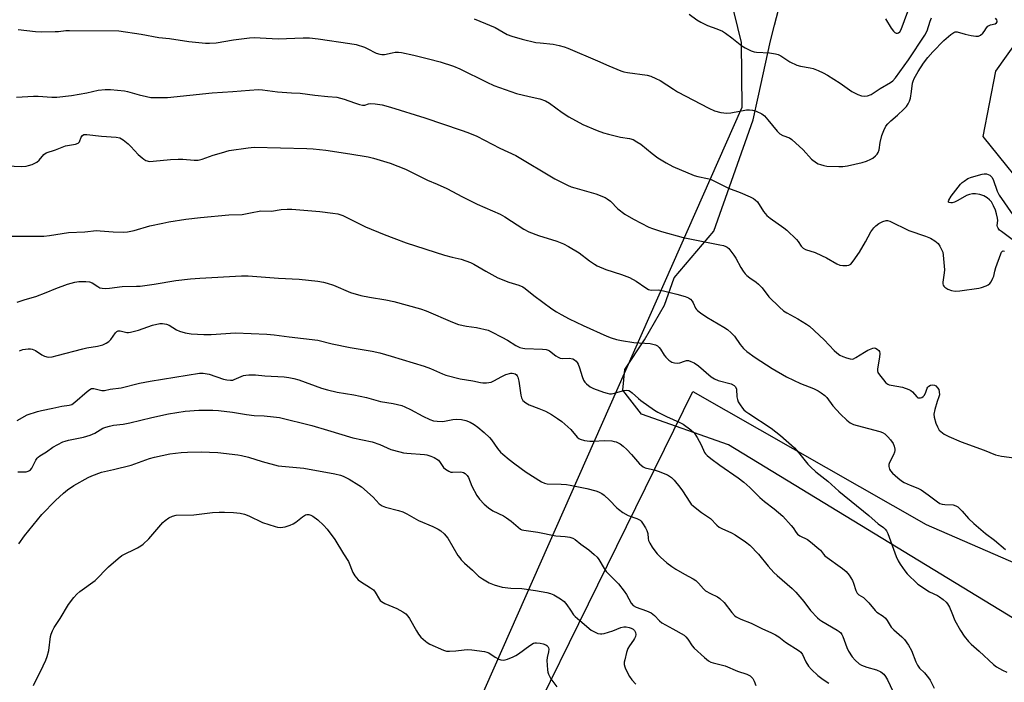
# Model space of a CAD drawing. Units: inches. Extents: x 1243770 to 1249770, y 569452 to 573452.
# Drawn here: x 1244468 to 1244837, y 572546 to 572795 of the extents above; entities that cross this region are included whole.
import ezdxf

# ---------------------------------------------------------------- set-up
doc = ezdxf.new("R2010")
doc.units = ezdxf.units.IN
doc.header["$MEASUREMENT"] = 0
for name, color, linetype in [('NTRL-Farm Land', 3, 'Continuous'), ('NTRL-Trees', 3, 'Continuous'), ('Undefined', 1, 'Continuous')]:
    doc.layers.add(name, color=color, linetype=linetype)

msp = doc.modelspace()

# ---------------------------------------------------------------- linework, layer by layer
at = {"layer": 'NTRL-Farm Land'}
msp.add_lwpolyline([(1244459.92, 572868.79), (1244486.86, 572890.7), (1244516.41, 572911.81), (1244541.5, 572921.98), (1244573.27, 572925.92), (1244612.65, 572920.18), (1244647.49, 572907.83), (1244672.23, 572890.89), (1244708.92, 572844.56), (1244733.24, 572808.64), (1244738.64, 572785.96), (1244738.96, 572761.67), (1244605.07, 572458.98), (1244512.29, 572259.24), (1244502.97, 572252.53), (1244492.86, 572254.86), (1244389.01, 572310.41)], dxfattribs=at)
msp.add_lwpolyline([(1245319.03, 572315.95), (1245327.09, 572312.29), (1245332.78, 572312.73), (1245337.95, 572314.53), (1245360.75, 572335.2), (1245368.91, 572331.05), (1245290.48, 572161.93), (1244620.82, 572452.11), (1244720.54, 572655.08), (1244808.06, 572605.12), (1245324.34, 572380.58), (1245317.65, 572358.31), (1245313.1, 572350.68), (1245309.14, 572340.47), (1245308.41, 572328.86), (1245312.34, 572320.67)], close=True, dxfattribs=at)
at = {"layer": 'NTRL-Trees'}
msp.add_polyline3d([(1244851.97, 572563.09, 0), (1244733.91, 572635.07, 0), (1244701.23, 572646.5, 0), (1244694.25, 572655.48, 0), (1244695.03, 572663.33, 0), (1244702.45, 572674.46, 0), (1244709.87, 572687.44, 0), (1244713.58, 572697.64, 0), (1244728.41, 572715.26, 0), (1244743.25, 572756.99, 0), (1244745.12, 572765.53, 0), (1244749.74, 572786.66, 0), (1244751.25, 572792.51, 0), (1244756.22, 572811.77, 0)], dxfattribs=at)
msp.add_polyline3d([(1244911.71, 572675.32, 0), (1244947.1, 572653.19, 0), (1244963.32, 572670.89, 0), (1244945.63, 572697.44, 0), (1244922.03, 572747.58, 0), (1244908.27, 572795.2, 0), (1244876.79, 572812.22, 0), (1244851.41, 572799.53, 0), (1244834.11, 572775.31, 0), (1244829.37, 572750.71, 0), (1244849.77, 572725.46, 0)], close=True, dxfattribs=at)
at = {"layer": 'Undefined'}
for points, elevation in [([(1244638.5, 572794.9), (1244640.68, 572794.06), (1244646.42, 572791.6), (1244650.95, 572789.04), (1244652.6, 572788.33), (1244656.51, 572787.26), (1244661.69, 572786.05), (1244663.29, 572785.84), (1244668.2, 572785.43), (1244670.39, 572784.94), (1244672.26, 572784.36), (1244673.61, 572783.84), (1244684.8, 572779.13), (1244689, 572777.19), (1244693.56, 572775.32), (1244694.65, 572775.01), (1244696.03, 572774.77), (1244703.46, 572773.77), (1244704.85, 572773.39), (1244706.7, 572772.53), (1244708.25, 572771.7), (1244713.26, 572768.45), (1244714.77, 572767.55), (1244726.54, 572761.3), (1244728.63, 572760.32), (1244731.11, 572759.76), (1244733.35, 572759.49), (1244734.82, 572759.64), (1244740.71, 572760.68), (1244741.81, 572760.7), (1244742.89, 572760.63), (1244744.26, 572760.26), (1244746.38, 572759.21), (1244747.39, 572758.46), (1244748.72, 572756.99), (1244752.22, 572752.79), (1244753.22, 572751.79), (1244754.36, 572751.13), (1244756.77, 572750.26), (1244757.72, 572749.65), (1244761.97, 572745.68), (1244765.06, 572742.18), (1244766.89, 572740.87), (1244767.63, 572740.47), (1244768.4, 572740.16), (1244769.73, 572739.8), (1244770.88, 572739.64), (1244775.34, 572739.44), (1244776.83, 572739.46), (1244778.56, 572739.75), (1244784.05, 572740.95), (1244785.72, 572741.48), (1244787.32, 572742.17), (1244788.04, 572742.61), (1244789.11, 572743.48), (1244789.68, 572744.05), (1244790.11, 572744.71), (1244790.43, 572745.72), (1244790.89, 572748.47), (1244791.49, 572751.05), (1244792.21, 572753), (1244793, 572754.59), (1244793.68, 572755.46), (1244794.85, 572756.66), (1244797.39, 572758.73), (1244799.73, 572760.96), (1244800.71, 572762.05), (1244801.33, 572762.99), (1244801.84, 572764), (1244802.17, 572765.09), (1244802.63, 572767.67), (1244803, 572770.7), (1244803.21, 572771.53), (1244803.64, 572772.54), (1244805.08, 572775.18), (1244807.13, 572778.29), (1244808.73, 572780.34), (1244810.64, 572782.53), (1244814.67, 572786.79), (1244817.31, 572789.05), (1244818.46, 572789.82), (1244818.96, 572789.98), (1244819.76, 572790), (1244822.77, 572789.15), (1244825.03, 572788.66), (1244826.72, 572788.39), (1244827.78, 572788.43), (1244828.49, 572788.79), (1244829.35, 572789.53), (1244829.9, 572790.18), (1244830.7, 572791.54), (1244831.24, 572792.13), (1244831.71, 572792.43), (1244832.22, 572792.63), (1244834.02, 572793.02), (1244834.52, 572793.39), (1244834.7, 572793.81), (1244834.71, 572794.04), (1244834.58, 572794.49), (1244834.16, 572795.18)], 578), ([(1244719.16, 572796.59), (1244722.05, 572794.5), (1244723.53, 572793.64), (1244726.1, 572792.44), (1244729.6, 572791.16), (1244731.67, 572790.24), (1244732.85, 572789.46), (1244735.14, 572787.76), (1244738.9, 572784.73), (1244740.16, 572784.04), (1244742.5, 572782.94), (1244743.57, 572782.53), (1244744.4, 572782.36), (1244749.3, 572782.09), (1244751.53, 572781.8), (1244752.6, 572781.53), (1244753.59, 572781.02), (1244756.95, 572778.81), (1244759.57, 572777.55), (1244760.93, 572777.11), (1244764.57, 572776.51), (1244765.68, 572776.25), (1244767.56, 572775.54), (1244769.47, 572774.64), (1244771.09, 572773.73), (1244775.79, 572770.77), (1244780.21, 572767.57), (1244782.47, 572766.43), (1244783.78, 572765.97), (1244785.07, 572765.86), (1244786.12, 572766), (1244787.47, 572766.52), (1244788.2, 572766.95), (1244790.79, 572768.75), (1244794.75, 572770.98), (1244795.61, 572771.66), (1244796.55, 572772.72), (1244801.45, 572779.48), (1244807.62, 572788.82), (1244808.46, 572790.4), (1244809.57, 572794), (1244810.14, 572795.25)], 576), ([(1244792.86, 572794.9), (1244794.94, 572791.33), (1244795.79, 572790.27), (1244796.37, 572789.78), (1244796.79, 572789.56), (1244797.37, 572789.51), (1244797.74, 572789.62), (1244798.16, 572789.99), (1244798.66, 572790.91), (1244801.17, 572797.67)], 574), ([(1244467.39, 572790.92), (1244473.89, 572790.16), (1244476.27, 572790.01), (1244481.32, 572790.08), (1244482.5, 572790.14), (1244485.27, 572790.47), (1244486.73, 572790.53), (1244505.22, 572790.34), (1244513.56, 572789.16), (1244520.18, 572787.92), (1244524.21, 572787.56), (1244531.45, 572786.39), (1244537.65, 572785.73), (1244539.18, 572785.72), (1244541.69, 572785.92), (1244548.16, 572786.95), (1244554.22, 572787.75), (1244555.96, 572787.86), (1244564.99, 572787.41), (1244574.37, 572787.76), (1244576.73, 572787.72), (1244580, 572787.43), (1244591.9, 572785.67), (1244594.2, 572785.21), (1244597.34, 572784.26), (1244598.41, 572783.79), (1244601.78, 572782.04), (1244603.08, 572781.57), (1244603.84, 572781.45), (1244604.82, 572781.47), (1244607.72, 572782.19), (1244608.84, 572782.36), (1244610.18, 572782.38), (1244611.29, 572782.26), (1244615.89, 572781.25), (1244621.42, 572779.86), (1244625.7, 572778.71), (1244630.7, 572777.18), (1244633.13, 572776.14), (1244643.25, 572771.09), (1244645.94, 572769.91), (1244654.37, 572766.86), (1244659.17, 572765.68), (1244663.09, 572764.87), (1244665.22, 572764.09), (1244666.73, 572763.22), (1244671.53, 572759.72), (1244673.97, 572758.11), (1244679.34, 572755.29), (1244684.7, 572753), (1244687.07, 572752.12), (1244688.95, 572751.56), (1244693.44, 572750.49), (1244696.82, 572749.98), (1244698.12, 572749.57), (1244699.6, 572748.77), (1244701.02, 572747.84), (1244705.33, 572744.33), (1244707.36, 572742.77), (1244710.49, 572740.89), (1244713.07, 572739.51), (1244721.03, 572736.05), (1244722.4, 572735.71), (1244726.08, 572735.02), (1244727.19, 572734.69), (1244733.94, 572731.34), (1244738.3, 572729.72), (1244742.04, 572728.08), (1244743.33, 572727.42), (1244744, 572726.94), (1244744.76, 572726.17), (1244747.04, 572722.62), (1244748.27, 572721.14), (1244749.59, 572720.03), (1244754.75, 572716.45), (1244755.86, 572715.55), (1244759.47, 572712.02), (1244760.03, 572711.33), (1244761.2, 572709.61), (1244761.95, 572708.82), (1244762.88, 572708.28), (1244766.42, 572707.14), (1244768.87, 572706.08), (1244770.73, 572705.17), (1244774.61, 572702.94), (1244775.69, 572702.48), (1244776.83, 572702.3), (1244778.28, 572702.28), (1244779.09, 572702.42), (1244779.77, 572702.83), (1244780.69, 572703.92), (1244783.06, 572707.31), (1244785.29, 572711.2), (1244787.35, 572714.98), (1244788.45, 572716.46), (1244789.26, 572717.2), (1244790.35, 572718.03), (1244791.09, 572718.49), (1244791.83, 572718.84), (1244793.11, 572719.18), (1244793.64, 572719.16), (1244794.45, 572718.91), (1244801.61, 572715.46), (1244807.81, 572713.35), (1244809.72, 572712.56), (1244811.4, 572711.58), (1244812.62, 572710.54), (1244813.27, 572709.61), (1244814.03, 572708.09), (1244814.29, 572707.29), (1244814.47, 572706.16), (1244814.92, 572700.7), (1244814.85, 572699.54), (1244814.38, 572696.05), (1244814.38, 572695.49), (1244814.47, 572694.98), (1244814.7, 572694.55), (1244815.06, 572694.16), (1244816.23, 572693.39), (1244817.61, 572692.92), (1244819.03, 572692.67), (1244820.78, 572692.78), (1244827.8, 572693.76), (1244828.92, 572694.08), (1244830.56, 572694.71), (1244831.34, 572695.07), (1244832.02, 572695.54), (1244832.53, 572696.21), (1244833.16, 572697.53), (1244833.44, 572698.37), (1244833.82, 572700.14), (1244834.27, 572701.56), (1244836.07, 572706.63), (1244836.41, 572707.36), (1244836.69, 572707.7), (1244837.03, 572707.81), (1244837.43, 572707.71)], 580), ([(1244466.74, 572765.5), (1244473.15, 572765.85), (1244474.89, 572765.81), (1244480.03, 572765.46), (1244481.93, 572765.53), (1244487.49, 572766.16), (1244493.16, 572767.17), (1244497.45, 572768.08), (1244500.11, 572768.4), (1244502.12, 572768.32), (1244507.3, 572767.87), (1244508.41, 572767.63), (1244512.8, 572766.36), (1244515.55, 572765.68), (1244517.21, 572765.38), (1244518.64, 572765.32), (1244523.51, 572765.42), (1244540.23, 572767.07), (1244548.02, 572767.56), (1244554.25, 572768.15), (1244557.54, 572768.31), (1244559.03, 572768.3), (1244564.7, 572767.5), (1244569.92, 572767.13), (1244573.26, 572767.03), (1244578.76, 572766.24), (1244583.64, 572765.71), (1244586.97, 572765.47), (1244589.73, 572764.79), (1244593.58, 572763.31), (1244595.49, 572762.73), (1244596.57, 572762.51), (1244597.48, 572762.55), (1244598.83, 572763.01), (1244599.66, 572763.13), (1244601.4, 572763.02), (1244604.02, 572762.62), (1244607.08, 572761.75), (1244620, 572757.68), (1244633.69, 572753.1), (1244636.18, 572752.19), (1244639.47, 572750.84), (1244648.11, 572746.31), (1244654.17, 572743.59), (1244668.72, 572734.88), (1244673.55, 572732.51), (1244674.92, 572731.9), (1244676.26, 572731.41), (1244684.16, 572729.2), (1244687.67, 572727.83), (1244688.42, 572727.38), (1244689.6, 572726.48), (1244692.35, 572723.63), (1244695, 572721.55), (1244698.25, 572719.67), (1244704.04, 572716.7), (1244705.43, 572716.17), (1244708.84, 572715.08), (1244716.92, 572712.84), (1244730.66, 572710.09), (1244732.11, 572709.76), (1244732.93, 572709.46), (1244733.41, 572709.19), (1244734.02, 572708.66), (1244735.92, 572706.21), (1244736.7, 572705.03), (1244738.55, 572701.62), (1244739.48, 572700.16), (1244740.17, 572699.24), (1244740.79, 572698.62), (1244741.93, 572697.67), (1244744.35, 572696.04), (1244745.22, 572695.32), (1244746.52, 572693.87), (1244749.09, 572690.58), (1244753.1, 572686.69), (1244754.63, 572685.32), (1244755.8, 572684.5), (1244759.92, 572682.26), (1244763.14, 572680.33), (1244764.32, 572679.51), (1244769.85, 572674.41), (1244773.56, 572670.42), (1244774.57, 572669.56), (1244775.76, 572668.7), (1244776.77, 572668.13), (1244778.15, 572667.61), (1244779.55, 572667.23), (1244780.37, 572667.19), (1244780.89, 572667.34), (1244781.66, 572667.73), (1244784.9, 572669.84), (1244786.19, 572670.57), (1244788.07, 572671.28), (1244788.6, 572671.36), (1244789.09, 572671.29), (1244789.74, 572670.96), (1244790.3, 572670.46), (1244790.57, 572670.05), (1244790.72, 572669.33), (1244790.64, 572667.96), (1244789.84, 572663.56), (1244789.83, 572662.72), (1244789.96, 572662.2), (1244790.55, 572661.24), (1244792.04, 572659.39), (1244793.02, 572658.3), (1244793.68, 572657.78), (1244794.18, 572657.56), (1244795, 572657.35), (1244799.25, 572656.62), (1244801.62, 572655.77), (1244802.35, 572655.4), (1244803.02, 572654.89), (1244804.61, 572652.97), (1244805.01, 572652.7), (1244805.45, 572652.59), (1244805.95, 572652.65), (1244806.45, 572652.83), (1244806.92, 572653.11), (1244807.29, 572653.48), (1244807.79, 572654.39), (1244808.41, 572656.29), (1244808.71, 572656.71), (1244809.1, 572657.04), (1244809.77, 572657.37), (1244810.65, 572657.55), (1244811.27, 572657.43), (1244811.68, 572657.16), (1244812.39, 572656.41), (1244812.79, 572655.73), (1244812.99, 572654.92), (1244813.04, 572653.81), (1244812.9, 572653.02), (1244812.18, 572651.26), (1244811.34, 572648.22), (1244811.03, 572646.48), (1244811.05, 572645.34), (1244811.75, 572643.11), (1244812.29, 572641.74), (1244812.68, 572640.97), (1244813, 572640.53), (1244813.58, 572639.98), (1244814.89, 572639.05), (1244816.64, 572638.16), (1244821.19, 572636.09), (1244829.8, 572632.96), (1244834.16, 572631.3), (1244836.38, 572630.77), (1244842.96, 572629.94)], 582), ([(1244460.25, 572739.79), (1244468.72, 572739.53), (1244470.45, 572739.6), (1244471.28, 572739.81), (1244472.64, 572740.28), (1244474.45, 572741.11), (1244475.28, 572741.82), (1244477.06, 572743.93), (1244477.97, 572744.54), (1244481.39, 572745.73), (1244485.23, 572747.2), (1244488.91, 572747.86), (1244489.88, 572748.2), (1244490.37, 572748.73), (1244491.1, 572750.48), (1244491.5, 572751.11), (1244492.08, 572751.42), (1244493.15, 572751.48), (1244498.7, 572750.9), (1244504.19, 572750.48), (1244505.56, 572750.2), (1244506.81, 572749.48), (1244508.65, 572748.03), (1244509.69, 572747), (1244512.43, 572743.98), (1244513.91, 572742.66), (1244514.58, 572742.16), (1244515.31, 572741.75), (1244516.68, 572741.38), (1244518.12, 572741.41), (1244524.53, 572742.09), (1244527.46, 572742.23), (1244529.21, 572742.22), (1244533.5, 572741.86), (1244534.91, 572741.86), (1244536.48, 572742.26), (1244540.61, 572743.74), (1244543.71, 572744.54), (1244546.64, 572745.42), (1244553.67, 572746.52), (1244556.01, 572746.74), (1244575.78, 572746.26), (1244578.14, 572746.14), (1244582.89, 572745.6), (1244591.86, 572744.26), (1244598.8, 572743.05), (1244600.8, 572742.61), (1244606.95, 572740.74), (1244612.69, 572738.5), (1244614.76, 572737.52), (1244620.98, 572734.34), (1244624.68, 572732.8), (1244628.31, 572731.17), (1244634.12, 572728.06), (1244639.66, 572725.38), (1244648.28, 572721.61), (1244650.01, 572720.57), (1244657.15, 572715.95), (1244658.98, 572714.95), (1244662.68, 572713.56), (1244669.49, 572711.42), (1244672.01, 572710.45), (1244673.84, 572709.45), (1244677.95, 572707.02), (1244681.79, 572704.08), (1244683.66, 572702.77), (1244684.65, 572702.18), (1244687.95, 572700.77), (1244693.78, 572698.98), (1244696.79, 572697.86), (1244699.35, 572696.42), (1244702.95, 572693.92), (1244703.93, 572693.35), (1244704.41, 572693.17), (1244705.1, 572693.06), (1244707.58, 572693.15), (1244709.55, 572692.82), (1244714.57, 572691.61), (1244717.65, 572690.69), (1244718.98, 572690.17), (1244719.63, 572689.71), (1244720.33, 572688.94), (1244720.73, 572688.28), (1244721.59, 572686.29), (1244721.9, 572685.83), (1244722.28, 572685.42), (1244723.43, 572684.56), (1244725.86, 572682.96), (1244732.2, 572679.18), (1244733.56, 572678.24), (1244734.88, 572677.03), (1244736.13, 572675.75), (1244738.27, 572672.68), (1244739.52, 572671.16), (1244740.83, 572670.05), (1244743.89, 572667.84), (1244750.31, 572663.63), (1244755.73, 572660.51), (1244760.96, 572658.08), (1244765.78, 572656.17), (1244767.55, 572655.27), (1244768.72, 572654.53), (1244770.04, 572653.53), (1244770.78, 572652.8), (1244773.13, 572649.69), (1244775.94, 572646.49), (1244778.27, 572644.29), (1244779.64, 572643.28), (1244780.87, 572642.68), (1244782.21, 572642.23), (1244790.72, 572640.07), (1244791.7, 572639.68), (1244792.54, 572639.11), (1244793.77, 572637.98), (1244794.71, 572636.93), (1244795.66, 572635.54), (1244796.14, 572634.56), (1244796.36, 572633.42), (1244796.35, 572632.84), (1244796.24, 572632.29), (1244795.79, 572631.25), (1244794.29, 572628.43), (1244794.05, 572627.64), (1244794.05, 572626.88), (1244794.3, 572625.88), (1244794.68, 572625.19), (1244795.46, 572624.36), (1244797.47, 572622.64), (1244798.83, 572621.54), (1244799.79, 572620.93), (1244802.06, 572619.88), (1244804.95, 572618.74), (1244806.22, 572618.07), (1244808.85, 572616.26), (1244812.3, 572613.56), (1244813.27, 572612.98), (1244814.05, 572612.74), (1244815.13, 572612.56), (1244818.21, 572612.46), (1244819.27, 572612.14), (1244819.98, 572611.72), (1244821.66, 572610.17), (1244823.94, 572607.35), (1244825.93, 572605.43), (1244830.41, 572601.7), (1244833.75, 572599.17), (1244837.88, 572595.7)], 584), ([(1244841.82, 572710.98), (1244836.3, 572715.03), (1244835.65, 572715.61), (1244835.14, 572716.29), (1244834.91, 572716.79), (1244834.78, 572717.32), (1244834.94, 572719.24), (1244834.87, 572720.08), (1244834.51, 572721.75), (1244834.1, 572723.12), (1244833.41, 572724.7), (1244832.58, 572726.17), (1244831.86, 572727.02), (1244831, 572727.76), (1244829.79, 572728.42), (1244828.23, 572728.98), (1244826.6, 572729.24), (1244825.48, 572729.21), (1244824.34, 572729), (1244823.26, 572728.62), (1244820.04, 572726.66), (1244818.73, 572726.03), (1244817.91, 572725.81), (1244817.41, 572725.78), (1244816.78, 572725.91), (1244816.52, 572726.11), (1244816.5, 572726.45), (1244816.63, 572726.88), (1244817.48, 572728.31), (1244821.04, 572732.85), (1244821.63, 572733.45), (1244822.32, 572734), (1244823.78, 572734.96), (1244825.13, 572735.5), (1244829.07, 572736.63), (1244829.91, 572736.76), (1244830.71, 572736.67), (1244831.96, 572736.17), (1244832.39, 572735.87), (1244832.74, 572735.49), (1244833.2, 572734.53), (1244834.72, 572730.22), (1244835.47, 572728.73), (1244840.61, 572721.39)], 580), ([(1244459.59, 572713.35), (1244469.01, 572713.26), (1244477.09, 572713.33), (1244479.13, 572713.54), (1244486.36, 572714.66), (1244492.42, 572714.96), (1244496.77, 572715.39), (1244498.21, 572715.38), (1244503.12, 572714.94), (1244506.98, 572714.87), (1244508.45, 572714.92), (1244510.99, 572715.43), (1244516.87, 572717.16), (1244521.65, 572718.26), (1244523.95, 572718.68), (1244530.34, 572719.65), (1244535.88, 572720.28), (1244546.5, 572721.28), (1244551.51, 572721.51), (1244554.64, 572722.05), (1244558.5, 572722.86), (1244562.52, 572722.73), (1244566.05, 572723.35), (1244568.39, 572723.5), (1244570.08, 572723.5), (1244580.55, 572722.59), (1244585.44, 572722), (1244587.41, 572721.65), (1244589.27, 572721.06), (1244597.76, 572716.88), (1244604.79, 572713.92), (1244608.33, 572712.52), (1244612.97, 572710.88), (1244627.43, 572706.19), (1244630.23, 572705.41), (1244633.59, 572704.69), (1244637.12, 572703.5), (1244638.4, 572702.83), (1244642.92, 572700.13), (1244647.34, 572697.69), (1244651.57, 572696.04), (1244655.24, 572694.97), (1244656.75, 572694.29), (1244657.66, 572693.69), (1244660.91, 572691), (1244667.68, 572686.11), (1244669.42, 572684.95), (1244671.19, 572683.88), (1244674.2, 572682.27), (1244679.39, 572679.76), (1244688.28, 572675.75), (1244689.86, 572675.17), (1244691.86, 572674.55), (1244693.84, 572674.15), (1244698.38, 572673.44), (1244704.55, 572673.05), (1244706.52, 572672.55), (1244707.28, 572672.18), (1244707.98, 572671.58), (1244708.47, 572670.93), (1244709.85, 572668.67), (1244710.36, 572667.96), (1244711.54, 572666.82), (1244712.66, 572666.06), (1244713.71, 572665.75), (1244714.84, 572665.71), (1244715.66, 572665.84), (1244717.42, 572666.47), (1244718.15, 572666.63), (1244718.87, 572666.6), (1244719.86, 572666.34), (1244721.08, 572665.75), (1244722.72, 572664.64), (1244727.49, 572660.58), (1244728.68, 572659.73), (1244730.03, 572659.2), (1244734.88, 572657.84), (1244736.1, 572657.26), (1244736.62, 572656.75), (1244736.95, 572655.9), (1244737.04, 572653.06), (1244737.25, 572651.96), (1244737.61, 572651.2), (1244738.36, 572649.96), (1244739.18, 572648.77), (1244739.73, 572648.11), (1244740.38, 572647.56), (1244741.56, 572646.72), (1244749.98, 572641.23), (1244753.41, 572638.48), (1244758.67, 572633.87), (1244760.2, 572632.17), (1244763.72, 572627.75), (1244764.75, 572626.69), (1244766.69, 572624.91), (1244767.8, 572623.97), (1244771.23, 572621.38), (1244775.32, 572617.66), (1244786.55, 572608.43), (1244790.1, 572605.38), (1244792.15, 572603.94), (1244792.75, 572603.41), (1244793.22, 572602.75), (1244793.7, 572601.73), (1244796.9, 572593.08), (1244797.55, 572591.48), (1244798.28, 572590.26), (1244800.13, 572587.7), (1244801.01, 572586.57), (1244801.81, 572585.71), (1244803.91, 572583.67), (1244805.02, 572582.73), (1244809.36, 572579.79), (1244812.41, 572578.43), (1244813.14, 572578.02), (1244814.5, 572576.98), (1244815.55, 572576.01), (1244816.13, 572575.29), (1244816.82, 572574.05), (1244817.77, 572571.98), (1244818.85, 572569.06), (1244820.94, 572565.32), (1244822.37, 572563.19), (1244823.98, 572561.18), (1244824.95, 572560.14), (1244827.97, 572557.58), (1244833.37, 572552.56), (1244834.49, 572551.72), (1244836.76, 572550.47), (1244838.32, 572549.73)], 586), ([(1244467.01, 572688.51), (1244470.04, 572689.51), (1244474.1, 572690.71), (1244477.98, 572692.15), (1244481.5, 572693.63), (1244485.97, 572695.29), (1244488.71, 572696.07), (1244490.13, 572696.3), (1244492.79, 572696.37), (1244494.21, 572696.2), (1244495.15, 572695.77), (1244497.33, 572694.38), (1244498.11, 572693.98), (1244498.9, 572693.76), (1244500.27, 572693.67), (1244501.67, 572693.75), (1244506.44, 572694.47), (1244511.84, 572694.5), (1244513.25, 572694.6), (1244518.49, 572695.34), (1244526.57, 572696.74), (1244532.05, 572697.31), (1244535.52, 572697.58), (1244551.27, 572698.47), (1244553.75, 572698.44), (1244565.08, 572697.62), (1244572.9, 572697.24), (1244579.91, 572696.44), (1244581.94, 572696.12), (1244583.3, 572695.73), (1244585.71, 572694.89), (1244592.15, 572692.23), (1244596.01, 572691.09), (1244599.27, 572690.37), (1244605.32, 572689.44), (1244608.39, 572688.84), (1244618.41, 572686.1), (1244620.45, 572685.35), (1244630.43, 572681.03), (1244632.58, 572680.19), (1244635.64, 572679.54), (1244639.44, 572679.06), (1244643.7, 572678.04), (1244645.04, 572677.46), (1244648.93, 572675.39), (1244650.98, 572674.25), (1244654.16, 572672.26), (1244654.92, 572671.87), (1244655.7, 572671.58), (1244656.78, 572671.29), (1244657.58, 572671.17), (1244664.1, 572670.92), (1244665.48, 572670.73), (1244666.26, 572670.49), (1244666.73, 572670.23), (1244669.16, 572668.43), (1244670.08, 572667.88), (1244670.79, 572667.56), (1244671.81, 572667.4), (1244674.18, 572667.52), (1244675.48, 572667.24), (1244676.17, 572666.87), (1244676.77, 572666.36), (1244677.11, 572665.95), (1244677.51, 572665.24), (1244678.04, 572663.95), (1244679.01, 572660.61), (1244679.54, 572659.29), (1244680.05, 572658.58), (1244680.64, 572657.92), (1244681.98, 572656.76), (1244683.31, 572656.14), (1244686.98, 572654.83), (1244688.4, 572654.37), (1244689.25, 572654.21), (1244690.08, 572654.21), (1244690.65, 572654.3), (1244694.63, 572655.45), (1244695.77, 572655.51), (1244696.54, 572655.34), (1244697.18, 572655.02), (1244697.83, 572654.54), (1244700.13, 572652.35), (1244701.02, 572651.59), (1244706.12, 572647.97), (1244707.38, 572647.27), (1244710.73, 572645.65), (1244715.71, 572643.45), (1244716.96, 572642.74), (1244719.76, 572640.65), (1244721.01, 572639.46), (1244722.13, 572637.76), (1244723.74, 572634.96), (1244724.97, 572632.08), (1244725.3, 572631.58), (1244725.9, 572630.96), (1244727.27, 572629.84), (1244730.67, 572627.41), (1244737.61, 572622.68), (1244739.72, 572621), (1244741.97, 572619.03), (1244745.7, 572615.19), (1244747.47, 572613.75), (1244751.06, 572611.04), (1244754.38, 572608.19), (1244757.44, 572604.71), (1244758.14, 572603.8), (1244759.26, 572602.13), (1244759.8, 572601.51), (1244760.69, 572600.88), (1244763.54, 572599.46), (1244764.74, 572598.64), (1244767.86, 572596.01), (1244768.39, 572595.44), (1244769.52, 572593.93), (1244770.11, 572593.34), (1244776.73, 572588.59), (1244778.1, 572587.47), (1244779.17, 572586.11), (1244780.42, 572584.15), (1244780.86, 572583.08), (1244781.73, 572580.3), (1244782.22, 572579.3), (1244782.89, 572578.67), (1244784.56, 572577.65), (1244785.22, 572577.12), (1244786.58, 572575.67), (1244789, 572572.82), (1244789.61, 572572.22), (1244791.96, 572570.67), (1244792.82, 572569.93), (1244793.47, 572569.12), (1244794.53, 572567.23), (1244795.02, 572566.55), (1244796.02, 572565.57), (1244799.01, 572562.96), (1244799.97, 572561.95), (1244801.41, 572559.81), (1244802.56, 572557.83), (1244804.19, 572553.57), (1244804.83, 572552.32), (1244805.64, 572551.2), (1244807.53, 572549.43), (1244808.98, 572547.62), (1244809.55, 572546.66), (1244811.05, 572543.66)], 588), ([(1244467.89, 572670.32), (1244469.14, 572670.81), (1244471.18, 572671.05), (1244472.05, 572671.02), (1244472.62, 572670.91), (1244473.92, 572670.36), (1244476.28, 572668.77), (1244477.27, 572668.25), (1244478.68, 572667.97), (1244480.12, 572668.07), (1244482.11, 572668.53), (1244491.65, 572671.07), (1244493.23, 572671.38), (1244497.21, 572671.98), (1244499.14, 572672.57), (1244500.47, 572673.14), (1244501.44, 572673.73), (1244502.17, 572674.53), (1244503.94, 572677.04), (1244504.5, 572677.58), (1244504.93, 572677.8), (1244505.63, 572677.81), (1244508.23, 572677.18), (1244508.77, 572677.15), (1244509.59, 572677.24), (1244512.56, 572678.05), (1244517.8, 572679.92), (1244520.52, 572680.5), (1244521.62, 572680.56), (1244523.05, 572680.31), (1244524.12, 572679.86), (1244526.87, 572678.17), (1244527.9, 572677.66), (1244530.11, 572677.07), (1244532.37, 572676.68), (1244537.06, 572676.38), (1244539.81, 572676.36), (1244548.96, 572677.02), (1244560.77, 572676.55), (1244563.5, 572676.3), (1244569.16, 572675.56), (1244579.81, 572674.34), (1244585.24, 572672.94), (1244592, 572671.59), (1244600.22, 572670.12), (1244603.12, 572669.48), (1244607.43, 572668.29), (1244619.7, 572664.56), (1244622.1, 572663.62), (1244626.58, 572661.68), (1244627.94, 572661.21), (1244633.27, 572659.82), (1244637.96, 572658.98), (1244640.88, 572658.36), (1244641.74, 572658.28), (1244643.19, 572658.3), (1244644.88, 572658.53), (1244645.91, 572658.98), (1244648.95, 572660.69), (1244650.44, 572661.36), (1244652.23, 572661.86), (1244652.75, 572661.9), (1244653.42, 572661.8), (1244653.84, 572661.64), (1244654.39, 572661.23), (1244654.68, 572660.86), (1244654.92, 572660.36), (1244655.26, 572658.93), (1244656.03, 572653.71), (1244656.28, 572652.6), (1244656.5, 572652.1), (1244656.82, 572651.67), (1244657.89, 572650.75), (1244659.11, 572650.05), (1244662.83, 572648.66), (1244665.24, 572647.65), (1244667.49, 572646.39), (1244669.82, 572644.95), (1244671.39, 572643.77), (1244673.68, 572641.76), (1244674.72, 572640.71), (1244677.15, 572637.92), (1244677.79, 572637.39), (1244678.29, 572637.12), (1244679.95, 572636.68), (1244681.96, 572636.38), (1244683.35, 572636.38), (1244687.31, 572636.62), (1244690.17, 572636.46), (1244691.01, 572636.32), (1244691.78, 572636.1), (1244693.3, 572635.34), (1244694.44, 572634.51), (1244695.83, 572633.24), (1244697.53, 572631.44), (1244700.52, 572627.92), (1244701.12, 572627.36), (1244701.97, 572626.74), (1244702.65, 572626.37), (1244703.2, 572626.19), (1244706.01, 572625.65), (1244707.58, 572625.15), (1244711.01, 572623.69), (1244712.58, 572622.7), (1244713.59, 572621.71), (1244715.63, 572619.14), (1244716.67, 572617.7), (1244719.39, 572613.49), (1244719.93, 572612.8), (1244720.77, 572611.99), (1244723.78, 572609.61), (1244727.16, 572607.37), (1244729.59, 572604.84), (1244730.38, 572604.14), (1244731.38, 572603.58), (1244735.12, 572601.96), (1244736.43, 572601.29), (1244740.33, 572598.6), (1244741.93, 572597.31), (1244745.18, 572593.93), (1244748.8, 572589.5), (1244750.97, 572587.14), (1244752.23, 572585.95), (1244757.81, 572581.04), (1244759.22, 572579.66), (1244762.2, 572576.25), (1244764.75, 572572.78), (1244767.35, 572570.1), (1244768.22, 572569.3), (1244768.92, 572568.79), (1244774.68, 572565.42), (1244775.41, 572564.94), (1244776.02, 572564.39), (1244776.45, 572563.8), (1244776.8, 572563.09), (1244778.38, 572558.94), (1244778.99, 572557.59), (1244780.34, 572555.42), (1244781.44, 572554.14), (1244782.93, 572552.87), (1244783.86, 572552.28), (1244785.88, 572551.54), (1244789.45, 572550.62), (1244791.04, 572549.83), (1244792.21, 572548.96), (1244792.86, 572548.08), (1244793.54, 572546.85), (1244795.55, 572542.5)], 590), ([(1244467.08, 572644.12), (1244470.82, 572646.21), (1244474.73, 572647.58), (1244476.15, 572647.95), (1244480.42, 572648.79), (1244483.81, 572649.56), (1244486.56, 572649.89), (1244487.56, 572650.19), (1244488.72, 572650.99), (1244493.32, 572655.06), (1244494.25, 572655.74), (1244494.98, 572656.09), (1244495.83, 572656.15), (1244498.76, 572655.37), (1244499.87, 572655.35), (1244501.9, 572655.84), (1244506.1, 572656.46), (1244512.91, 572658.12), (1244516.92, 572658.94), (1244535.4, 572661.88), (1244536.82, 572661.87), (1244539.09, 572661.55), (1244544.52, 572659.7), (1244545.66, 572659.45), (1244547.1, 572659.29), (1244547.94, 572659.33), (1244548.52, 572659.49), (1244551.98, 572661.01), (1244552.81, 572661.19), (1244553.94, 572661.27), (1244556.52, 572661.27), (1244559.94, 572660.86), (1244567.18, 572660.51), (1244568.91, 572660.33), (1244570.83, 572659.91), (1244572.73, 572659.38), (1244581.21, 572656.28), (1244583.47, 572655.59), (1244587.13, 572654.77), (1244593.35, 572653.82), (1244598.12, 572652.73), (1244603.34, 572651.31), (1244608.12, 572650.55), (1244611.31, 572649.73), (1244612.55, 572649.28), (1244614.57, 572648.3), (1244619.2, 572645.72), (1244621.88, 572644.52), (1244623.25, 572644.04), (1244624.61, 572643.85), (1244626.54, 572643.79), (1244627.39, 572643.89), (1244630.54, 572644.53), (1244631.98, 572644.67), (1244633.72, 572644.53), (1244635.41, 572644.19), (1244636.99, 572643.52), (1244638.49, 572642.7), (1244639.84, 572641.68), (1244642.21, 572639.67), (1244644.29, 572637.73), (1244645.05, 572636.91), (1244647.29, 572633.63), (1244648.43, 572632.28), (1244649.24, 572631.5), (1244651.63, 572629.53), (1244653.72, 572627.89), (1244658.03, 572624.81), (1244663.82, 572621.12), (1244664.85, 572620.64), (1244665.88, 572620.42), (1244671.1, 572620.24), (1244673.11, 572620.09), (1244674.55, 572619.89), (1244680.81, 572618.57), (1244684.11, 572617.74), (1244685.18, 572617.39), (1244686.35, 572616.78), (1244687.24, 572616.14), (1244689.34, 572614.18), (1244691.99, 572611.39), (1244692.66, 572610.82), (1244694.34, 572609.64), (1244696.34, 572608.44), (1244699.53, 572607.35), (1244700.73, 572606.74), (1244701.13, 572606.35), (1244701.65, 572605.65), (1244702.74, 572603.89), (1244703.29, 572602.85), (1244703.61, 572601.79), (1244703.8, 572599.9), (1244703.96, 572599.11), (1244704.41, 572598.09), (1244705.29, 572596.63), (1244706.25, 572595.22), (1244707.21, 572594.11), (1244708.44, 572592.85), (1244710.8, 572590.74), (1244712.66, 572589.29), (1244714.14, 572588.3), (1244717.44, 572586.41), (1244720.72, 572584.66), (1244721.68, 572584.05), (1244722.74, 572583.05), (1244724.5, 572580.93), (1244725.36, 572580.2), (1244727.14, 572579.19), (1244729.82, 572577.9), (1244730.74, 572577.28), (1244732.34, 572575.81), (1244735.2, 572572.02), (1244736.18, 572570.96), (1244736.83, 572570.43), (1244738.52, 572569.54), (1244742.41, 572568.03), (1244746.64, 572565.89), (1244749.78, 572564.58), (1244751.62, 572563.68), (1244752.84, 572562.91), (1244755.31, 572560.93), (1244760.43, 572557.71), (1244761.03, 572557.17), (1244761.69, 572556.31), (1244762.92, 572553.59), (1244763.96, 572551.93), (1244765.13, 572550.67), (1244767.41, 572548.48), (1244769.47, 572546.95), (1244771.62, 572545.53)], 592)]:
    msp.add_lwpolyline(points, dxfattribs=dict(at, elevation=elevation))
for points in [[(1244467.31, 572624.92, 594), (1244470.37, 572624.91, 594), (1244471.17, 572625.11, 594), (1244471.65, 572625.34, 594), (1244472.05, 572625.66, 594), (1244472.53, 572626.3, 594), (1244474.08, 572629.3, 594), (1244474.53, 572629.98, 594), (1244474.89, 572630.36, 594), (1244475.52, 572630.83, 594), (1244478.04, 572632.35, 594), (1244480.41, 572634.12, 594), (1244484.23, 572636.13, 594), (1244485.01, 572636.44, 594), (1244486.31, 572636.81, 594), (1244491.94, 572637.91, 594), (1244494.45, 572638.58, 594), (1244496.21, 572639.43, 594), (1244499.24, 572641.29, 594), (1244500.33, 572641.7, 594), (1244501.74, 572642.06, 594), (1244503.16, 572642.33, 594), (1244506.79, 572642.77, 594), (1244509.27, 572643.23, 594), (1244517.6, 572645.26, 594), (1244523.88, 572646.68, 594), (1244530.08, 572647.68, 594), (1244535.17, 572648.05, 594), (1244540.51, 572648.06, 594), (1244542.57, 572647.94, 594), (1244547.81, 572647.31, 594), (1244553.03, 572646.33, 594), (1244555.97, 572646.04, 594), (1244559.77, 572645.94, 594), (1244563.2, 572645.56, 594), (1244565.46, 572645.21, 594), (1244577.56, 572642.22, 594), (1244583.46, 572640.56, 594), (1244592.93, 572637.65, 594), (1244600.19, 572636.13, 594), (1244603.14, 572635.12, 594), (1244607.24, 572633.29, 594), (1244610.62, 572632.35, 594), (1244612.04, 572632.01, 594), (1244613.19, 572631.83, 594), (1244619.92, 572631.36, 594), (1244620.8, 572631.21, 594), (1244622.24, 572630.81, 594), (1244623.55, 572630.25, 594), (1244625.14, 572629.2, 594), (1244625.81, 572628.41, 594), (1244626.47, 572627.19, 594), (1244626.96, 572626.53, 594), (1244627.81, 572625.82, 594), (1244629.02, 572625.09, 594), (1244629.79, 572624.79, 594), (1244630.35, 572624.71, 594), (1244633.23, 572624.83, 594), (1244634.04, 572624.78, 594), (1244634.52, 572624.62, 594), (1244635.16, 572624.22, 594), (1244635.89, 572623.5, 594), (1244636.34, 572622.79, 594), (1244637.69, 572619.53, 594), (1244639.56, 572615.93, 594), (1244640.57, 572614.59, 594), (1244642.27, 572612.71, 594), (1244643.85, 572611.38, 594), (1244645.56, 572610.18, 594), (1244649.46, 572608.38, 594), (1244650.68, 572607.67, 594), (1244652.45, 572606.34, 594), (1244654.96, 572604.05, 594), (1244655.85, 572603.38, 594), (1244656.37, 572603.14, 594), (1244657.2, 572602.93, 594), (1244662.39, 572602.27, 594), (1244669.09, 572600.88, 594), (1244672.65, 572600.59, 594), (1244674.42, 572600.36, 594), (1244675.53, 572600.04, 594), (1244676.46, 572599.47, 594), (1244678.58, 572597.74, 594), (1244681.5, 572595.58, 594), (1244683.55, 572593.87, 594), (1244684.6, 572592.84, 594), (1244685.26, 572591.93, 594), (1244687.3, 572588.59, 594), (1244688.03, 572587.51, 594), (1244692.65, 572582.78, 594), (1244694.79, 572580.13, 594), (1244695.71, 572578.8, 594), (1244697.44, 572575.57, 594), (1244698.15, 572574.74, 594), (1244699.27, 572574.12, 594), (1244703.2, 572572.7, 594), (1244704.96, 572571.92, 594), (1244706.16, 572571.01, 594), (1244708.05, 572568.96, 594), (1244708.95, 572568.26, 594), (1244713.01, 572565.89, 594), (1244717.31, 572563.52, 594), (1244717.94, 572562.97, 594), (1244718.69, 572562.11, 594), (1244720.35, 572559.6, 594), (1244721.09, 572558.74, 594), (1244724.92, 572555.13, 594), (1244726.45, 572553.97, 594), (1244727.35, 572553.5, 594), (1244728.19, 572553.19, 594), (1244732.63, 572552.03, 594), (1244737.3, 572550.03, 594), (1244740.87, 572548.91, 594), (1244742.06, 572548.27, 594), (1244743.03, 572547.26, 594), (1244743.6, 572546.3, 594), (1244744.13, 572544.72, 594)], [(1244467.67, 572597.86, 596), (1244469.82, 572600.82, 596), (1244476.33, 572608.81, 596), (1244481.48, 572614.11, 596), (1244484.41, 572616.82, 596), (1244485.98, 572618.11, 596), (1244488.29, 572619.75, 596), (1244493.69, 572622.78, 596), (1244495, 572623.43, 596), (1244498.7, 572624.78, 596), (1244503.21, 572625.8, 596), (1244509.77, 572627.42, 596), (1244516.73, 572629.87, 596), (1244518.63, 572630.42, 596), (1244524.28, 572631.65, 596), (1244528.61, 572632.12, 596), (1244530.93, 572632.28, 596), (1244536.12, 572632.38, 596), (1244542.39, 572632.15, 596), (1244549.79, 572631.28, 596), (1244551.25, 572631.01, 596), (1244553.83, 572630.34, 596), (1244558.98, 572628.7, 596), (1244564.94, 572627.17, 596), (1244566.33, 572626.98, 596), (1244574.65, 572626.27, 596), (1244586.2, 572624.07, 596), (1244588.37, 572623.57, 596), (1244589.39, 572623.21, 596), (1244590.61, 572622.65, 596), (1244591.66, 572622.07, 596), (1244595.22, 572619.89, 596), (1244596.19, 572619.21, 596), (1244600.56, 572615.38, 596), (1244602.91, 572612.9, 596), (1244604.04, 572612.1, 596), (1244605.26, 572611.62, 596), (1244610.07, 572610.38, 596), (1244611.71, 572609.82, 596), (1244613.24, 572609.07, 596), (1244617.64, 572606.62, 596), (1244622.94, 572604.37, 596), (1244625.04, 572603.37, 596), (1244626.03, 572602.78, 596), (1244627.31, 572601.57, 596), (1244628.63, 572599.97, 596), (1244632.41, 572593.53, 596), (1244633.08, 572592.54, 596), (1244633.65, 572591.88, 596), (1244634.92, 572590.63, 596), (1244637.88, 572588, 596), (1244640.13, 572585.76, 596), (1244641.6, 572584.74, 596), (1244644.17, 572583.21, 596), (1244646.03, 572582.46, 596), (1244649.04, 572581.63, 596), (1244652.31, 572581.25, 596), (1244656.44, 572581.05, 596), (1244661.46, 572580.4, 596), (1244665.77, 572579.63, 596), (1244667.12, 572579.23, 596), (1244668.44, 572578.72, 596), (1244670.91, 572577.25, 596), (1244672.26, 572576.2, 596), (1244673.32, 572574.93, 596), (1244674.65, 572572.9, 596), (1244675.84, 572571.25, 596), (1244676.42, 572570.6, 596), (1244677.27, 572569.81, 596), (1244682.42, 572565.51, 596), (1244683.37, 572564.91, 596), (1244684.88, 572564.26, 596), (1244685.9, 572564.03, 596), (1244686.47, 572564.06, 596), (1244687.33, 572564.23, 596), (1244690.5, 572565.16, 596), (1244693.55, 572566.4, 596), (1244694.64, 572566.67, 596), (1244695.48, 572566.69, 596), (1244696.62, 572566.49, 596), (1244697.45, 572566.24, 596), (1244698.17, 572565.84, 596), (1244698.71, 572565.29, 596), (1244699.02, 572564.61, 596), (1244699.11, 572563.86, 596), (1244699.01, 572563.11, 596), (1244698.72, 572562.38, 596), (1244698.33, 572561.68, 596), (1244696.73, 572559.55, 596), (1244696.16, 572558.52, 596), (1244695.71, 572557.13, 596), (1244694.99, 572554.27, 596), (1244694.83, 572553.42, 596), (1244694.79, 572552.57, 596), (1244694.99, 572551.75, 596), (1244695.32, 572550.93, 596), (1244696.76, 572548, 596), (1244697.63, 572546.87, 596), (1244699.21, 572545.22, 596)], [(1244473.23, 572544.69, 598), (1244476.86, 572552.12, 598), (1244477.81, 572554.23, 598), (1244478.32, 572555.58, 598), (1244478.94, 572557.83, 598), (1244479.57, 572563.12, 598), (1244479.78, 572563.92, 598), (1244480.28, 572565.2, 598), (1244480.91, 572566.43, 598), (1244483.21, 572569.87, 598), (1244486.31, 572575.11, 598), (1244488.25, 572577.68, 598), (1244489.4, 572578.99, 598), (1244490.55, 572579.93, 598), (1244496.32, 572584.15, 598), (1244501.31, 572589.24, 598), (1244504.9, 572592.41, 598), (1244506.35, 572593.42, 598), (1244512.19, 572596.36, 598), (1244513.39, 572597.1, 598), (1244514.28, 572597.78, 598), (1244516.4, 572599.77, 598), (1244521.65, 572605.8, 598), (1244522.52, 572606.59, 598), (1244523.98, 572607.62, 598), (1244525.29, 572608.25, 598), (1244526.68, 572608.55, 598), (1244533.38, 572608.75, 598), (1244540.28, 572609.58, 598), (1244542.82, 572609.78, 598), (1244544.87, 572609.79, 598), (1244548.15, 572609.65, 598), (1244550.67, 572609.31, 598), (1244552.33, 572608.98, 598), (1244553.97, 572608.35, 598), (1244559.03, 572605.88, 598), (1244563.9, 572604.36, 598), (1244564.77, 572604.16, 598), (1244565.86, 572604.03, 598), (1244566.68, 572604.05, 598), (1244567.54, 572604.23, 598), (1244569.53, 572604.9, 598), (1244570.62, 572605.37, 598), (1244571.59, 572606.01, 598), (1244574.09, 572608, 598), (1244575.27, 572608.7, 598), (1244575.76, 572608.82, 598), (1244576.5, 572608.81, 598), (1244577.25, 572608.59, 598), (1244577.99, 572608.2, 598), (1244579.86, 572606.87, 598), (1244581.98, 572604.91, 598), (1244583.3, 572603.36, 598), (1244586.28, 572599.47, 598), (1244589.52, 572594.09, 598), (1244591.4, 572591.17, 598), (1244592.96, 572587.04, 598), (1244593.73, 572585.88, 598), (1244594.99, 572584.37, 598), (1244595.87, 572583.66, 598), (1244599.56, 572581.39, 598), (1244600.71, 572580.56, 598), (1244601.4, 572579.72, 598), (1244602.94, 572577.01, 598), (1244603.28, 572576.56, 598), (1244603.69, 572576.18, 598), (1244604.94, 572575.52, 598), (1244609.5, 572573.59, 598), (1244611.71, 572572.34, 598), (1244612.86, 572571.54, 598), (1244613.62, 572570.72, 598), (1244614.28, 572569.8, 598), (1244616.86, 572565.16, 598), (1244617.62, 572563.93, 598), (1244618.55, 572562.85, 598), (1244620.21, 572561.29, 598), (1244620.89, 572560.78, 598), (1244621.91, 572560.21, 598), (1244627.06, 572557.92, 598), (1244628.17, 572557.58, 598), (1244629.31, 572557.52, 598), (1244631.64, 572557.68, 598), (1244634.79, 572558.13, 598), (1244635.93, 572558.19, 598), (1244637.68, 572558.03, 598), (1244642.36, 572557.42, 598), (1244643.21, 572557.24, 598), (1244644, 572556.95, 598), (1244646.37, 572555.36, 598), (1244647.78, 572554.56, 598), (1244648.52, 572554.3, 598), (1244649.35, 572554.22, 598), (1244650.18, 572554.34, 598), (1244651, 572554.59, 598), (1244653.16, 572555.45, 598), (1244654.2, 572555.96, 598), (1244655.17, 572556.59, 598), (1244659.37, 572559.74, 598), (1244660.81, 572560.55, 598), (1244661.33, 572560.68, 598), (1244661.87, 572560.7, 598), (1244663.28, 572560.56, 598), (1244664.4, 572560.34, 598), (1244665.38, 572559.95, 598), (1244665.79, 572559.66, 598), (1244666.14, 572559.28, 598), (1244666.38, 572558.83, 598), (1244666.49, 572558.34, 598), (1244666.39, 572557.27, 598), (1244665.87, 572555.16, 598), (1244665.79, 572554.01, 598), (1244665.97, 572550.51, 598), (1244666.14, 572549.67, 598), (1244666.43, 572548.88, 598), (1244667.33, 572547.13, 598), (1244669.5, 572544.16, 598)]]:
    msp.add_polyline3d(points, dxfattribs=at)

doc.saveas('drawing.dxf')
